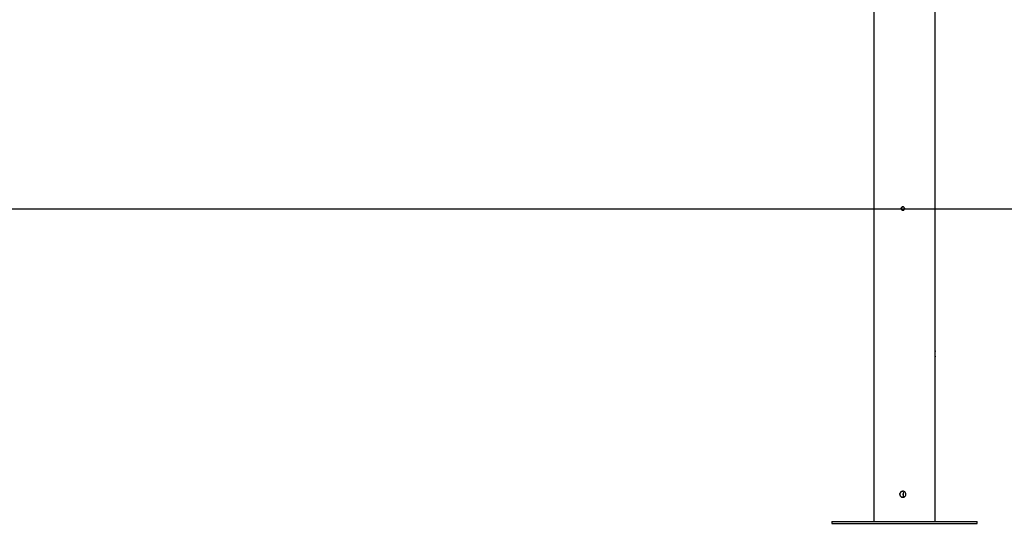
# Model space of a CAD drawing. Units: millimetres. Extents: x 1.6 to 12.3, y -0.2 to 14.3.
# Drawn here: x 6.7 to 8.7, y 9.5 to 10.5 of the extents above; entities that cross this region are included whole.
import ezdxf

# ---------------------------------------------------------------- set-up
doc = ezdxf.new("R2010")
doc.units = ezdxf.units.MM

# ---------------------------------------------------------------- blocks, each defined once
blk = doc.blocks.new('K044-A')
at = {"color": 7, "linetype": 'Continuous', "lineweight": 25}
for p, q in [((34.7533, 13.055), (34.7533, 10.8403)), ((34.8803, 10.8402), (34.8803, 13.055)), ((34.7533, 10.8297), (34.7533, 10.489)), ((34.8803, 10.489), (34.8803, 10.8297)), ((34.6668, 10.489), (34.6668, 10.485)), ((34.6668, 10.489), (34.809, 10.489)), ((34.6668, 10.485), (34.809, 10.485)), ((34.809, 10.489), (34.9668, 10.489)), ((34.809, 10.485), (34.9668, 10.485)), ((34.9668, 10.485), (34.9668, 10.489))]:
    blk.add_line(p, q, dxfattribs=at)
for points, knots in [([(34.817, 11.135), (34.817, 11.1346), (34.8169, 11.1339), (34.8163, 11.1328), (34.8154, 11.132), (34.8143, 11.1316), (34.8131, 11.1315), (34.8119, 11.1318), (34.811, 11.1325), (34.8103, 11.1335), (34.81, 11.1347), (34.81, 11.1359), (34.8105, 11.137), (34.8113, 11.1378), (34.8123, 11.1384), (34.8135, 11.1386), (34.8147, 11.1384), (34.8157, 11.1378), (34.8165, 11.1369), (34.8169, 11.1359), (34.817, 11.1353), (34.817, 11.135)], [0, 0, 0, 0, 0.053633, 0.107264, 0.160947, 0.214663, 0.268323, 0.321925, 0.375558, 0.429261, 0.482966, 0.5366, 0.590202, 0.643861, 0.697576, 0.75126, 0.804874, 0.858487, 0.912171, 0.965887, 1, 1, 1, 1]), ([(34.8137, 11.1316), (34.8135, 11.1316), (34.813, 11.1315), (34.8121, 11.1318), (34.8111, 11.1325), (34.8104, 11.1335), (34.8101, 11.1347), (34.8102, 11.1359), (34.8107, 11.137), (34.8115, 11.1378), (34.8125, 11.1384), (34.8133, 11.1385), (34.8137, 11.1385)], [0, 0, 0, 0, 0.0366032, 0.1438064, 0.2510756, 0.3585013, 0.4659302, 0.5732034, 0.680405, 0.7877308, 0.8951828, 1, 1, 1, 1]), ([(34.8167, 11.1362), (34.8167, 11.1361), (34.8165, 11.1356), (34.8164, 11.1347), (34.8167, 11.1341), (34.8168, 11.1338)], [0, 0, 0, 0, 0.178483, 0.649271, 1, 1, 1, 1]), ([(34.8168, 11.136), (34.8168, 11.136), (34.8166, 11.1355), (34.8166, 11.1348), (34.8168, 11.1343), (34.8168, 11.1341)], [0, 0, 0, 0, 0.118158, 0.703787, 1, 1, 1, 1]), ([(34.7533, 10.8403), (34.7533, 10.8403), (34.7533, 10.8401), (34.7533, 10.839), (34.7534, 10.8371), (34.7534, 10.835), (34.7534, 10.8329), (34.7533, 10.831), (34.7533, 10.8302), (34.7533, 10.8297)], [0, 0, 0, 0, 0.000748, 0.167405, 0.334637, 0.501576, 0.667805, 0.834017, 1, 1, 1, 1]), ([(34.8803, 10.835), (34.8803, 10.8343), (34.8803, 10.8329), (34.8803, 10.8311), (34.8803, 10.8296), (34.8803, 10.8288), (34.8802, 10.8287), (34.88, 10.8293), (34.8798, 10.8305), (34.8797, 10.8323), (34.8796, 10.8343), (34.8796, 10.8365), (34.8797, 10.8384), (34.8799, 10.84), (34.8801, 10.8411), (34.8802, 10.8414), (34.8803, 10.841), (34.8803, 10.84), (34.8803, 10.8384), (34.8803, 10.8367), (34.8803, 10.8355), (34.8803, 10.835)], [0, 0, 0, 0, 0.0535114, 0.1070164, 0.1606847, 0.2144604, 0.2680594, 0.3214745, 0.3749828, 0.428717, 0.4824596, 0.5359768, 0.5893875, 0.6429758, 0.6967492, 0.750427, 0.803879, 0.8573257, 0.9109948, 0.9647705, 1, 1, 1, 1]), ([(34.8198, 10.545), (34.8197, 10.5443), (34.8195, 10.5429), (34.8185, 10.5411), (34.8169, 10.5396), (34.8149, 10.5388), (34.8128, 10.5387), (34.8107, 10.5393), (34.809, 10.5405), (34.8078, 10.5423), (34.8072, 10.5443), (34.8073, 10.5465), (34.8081, 10.5484), (34.8095, 10.55), (34.8114, 10.5511), (34.8135, 10.5514), (34.8156, 10.551), (34.8175, 10.55), (34.8189, 10.5484), (34.8196, 10.5467), (34.8197, 10.5455), (34.8198, 10.545)], [0, 0, 0, 0, 0.053511, 0.107016, 0.160685, 0.21446, 0.268059, 0.321475, 0.374983, 0.428717, 0.48246, 0.535977, 0.589387, 0.642976, 0.696749, 0.750427, 0.803879, 0.857326, 0.910995, 0.96477, 1, 1, 1, 1]), ([(34.8137, 10.5389), (34.8134, 10.5388), (34.8125, 10.5388), (34.8109, 10.5393), (34.8092, 10.5405), (34.8079, 10.5423), (34.8074, 10.5443), (34.8075, 10.5465), (34.8083, 10.5484), (34.8097, 10.55), (34.8116, 10.5511), (34.813, 10.5512), (34.8137, 10.5513)], [0, 0, 0, 0, 0.036023, 0.142816, 0.249812, 0.357307, 0.464821, 0.571839, 0.67862, 0.785793, 0.893374, 1, 1, 1, 1]), ([(34.8167, 10.5503), (34.8165, 10.5502), (34.8157, 10.5497), (34.8146, 10.5484), (34.8138, 10.5465), (34.8136, 10.5443), (34.8143, 10.5423), (34.8153, 10.5407), (34.8164, 10.54), (34.8168, 10.5397)], [0, 0, 0, 0, 0.058143, 0.22284, 0.387904, 0.552372, 0.716209, 0.880365, 1, 1, 1, 1]), ([(34.8168, 10.5502), (34.8166, 10.5501), (34.8158, 10.5497), (34.8148, 10.5484), (34.8139, 10.5465), (34.8138, 10.5443), (34.8144, 10.5423), (34.8155, 10.5407), (34.8165, 10.5401), (34.8169, 10.5398)], [0, 0, 0, 0, 0.0519688, 0.2191759, 0.3867216, 0.5537171, 0.7201317, 0.886841, 1, 1, 1, 1])]:
    blk.add_open_spline(points, degree=3, knots=knots, dxfattribs=at)

msp = doc.modelspace()

# ---------------------------------------------------------------- linework, layer by layer
msp.add_line((4.6337, 10.1276), (9.0919, 10.1276))

# ---------------------------------------------------------------- block references
msp.add_blockref('K044-A', (-26.3185, -1.007))

doc.saveas('drawing.dxf')
